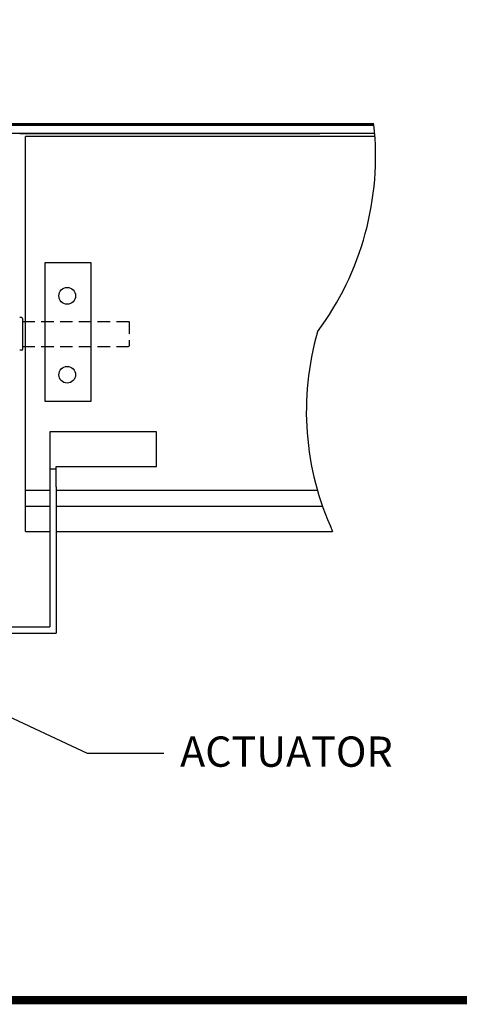
# Model space of a CAD drawing. Extents: x -28.3 to 66.6, y 2.6 to 64.1.
# Drawn here: x 6.2 to 15, y 2.6 to 22.2 of the extents above; entities that cross this region are included whole.
import ezdxf

# ---------------------------------------------------------------- set-up
doc = ezdxf.new("R2010")
doc.units = 0
doc.header["$MEASUREMENT"] = 0
doc.linetypes.add('HIDDEN', pattern=[0.375, 0.25, -0.125])
doc.layers.get('0').update_dxf_attribs({"linetype": 'CONTINUOUS'})
doc.layers.add('HIDDEN', color=7, linetype='HIDDEN')
doc.styles.get("Standard").update_dxf_attribs({"font": 'ARCHS.SHX'})
doc.dimstyles.get("Standard").update_dxf_attribs({"dimscale": 3.36, "dimtxt": 0.18, "dimasz": 0.18, "dimexe": 0.06, "dimexo": 0.0625, "dimgap": 0.09, "dimtad": 0, "dimtih": 1, "dimtoh": 1, "dimdec": 4, "dimzin": 0, "dimdsep": 46, "dimtxsty": 'Standard', "dimcen": 0.09, "dimadec": 0, "dimazin": 0, "dimtfac": 1, "dimtdec": 4, "dimtofl": 0, "dimtmove": 0, "dimatfit": 3, "dimfxl": 1, "dimtolj": 1, "dimtzin": 0, "dimarcsym": 0})

# ---------------------------------------------------------------- blocks, each defined once
blk = doc.blocks.new('D_ANSI_B')
blk.add_line((-6.5187, -1.9996), (10.4813, -1.9996))
at = {"const_width": 0.03}
blk.add_lwpolyline([(-6.5187, 9.0004), (10.4813, 9.0004), (10.4813, -1.9996), (-6.5187, -1.9996), (-6.5187, 9.0004)], dxfattribs=at)

msp = doc.modelspace()

# ---------------------------------------------------------------- linework, layer by layer
for p, q in [((13.2642, 19.97148), (5.58038, 19.97148)), ((6.17807, 19.97148), (12.17044, 19.97148)), ((13.26896, 19.90645), (6.29271, 19.90645)), ((6.29271, 12.03398), (6.29271, 19.90645)), ((6.68962, 17.39908), (7.59756, 17.39908)), ((6.68962, 14.62636), (6.68962, 17.39908)), ((7.59756, 17.39908), (7.59756, 14.62636)), ((6.21866, 16.29658), (6.17807, 16.29658)), ((6.23366, 16.28158), (6.23366, 15.66137)), ((6.21866, 15.64637), (6.17807, 15.64637)), ((7.59756, 14.62636), (6.68962, 14.62636)), ((8.91115, 14.018), (6.78157, 14.018)), ((6.78157, 14.018), (6.78157, 10.13007)), ((8.91115, 13.33113), (8.91115, 14.018)), ((6.78157, 13.28259), (6.90657, 13.28259)), ((6.90657, 13.33113), (8.91115, 13.33113)), ((6.90657, 12.92193), (6.90657, 13.33113)), ((6.78157, 12.84698), (6.29271, 12.84698)), ((6.90657, 12.92193), (6.90657, 10.00507)), ((12.12276, 12.84698), (6.90657, 12.84698)), ((6.78157, 12.53398), (6.29271, 12.53398)), ((12.22258, 12.53398), (6.90657, 12.53398)), ((6.29271, 12.03398), (6.78157, 12.03398)), ((6.90657, 12.03398), (12.42488, 12.03398)), ((2.49163, 10.13007), (6.78157, 10.13007)), ((2.49163, 10.00507), (6.90657, 10.00507))]:
    msp.add_line(p, q)
at = {"linetype": 'HIDDEN', "ltscale": 3, "const_width": 0.06}
msp.add_lwpolyline([(5.18792, 20.14809), (13.2476, 20.14809)], dxfattribs=at)
for centre in [(7.12635, 16.73181), (7.12635, 15.15896)]:
    msp.add_circle(centre, 0.16661)
for centre, radius, start, end in [((7.42867, 19.5119), 5.8536, 323.325063, 6.239411), ((6.21866, 16.28158), 0.015, 0, 90), ((17.62796, 14.4301), 5.7283, 163.930639, 204.727025), ((8.35015, 15.73648), 0.015, 270, 0), ((6.21866, 15.66137), 0.015, 270, 360)]:
    msp.add_arc(centre, radius, start, end)
at = {"layer": 'HIDDEN'}
for p, q in [((6.23366, 16.22148), (8.36515, 16.22148)), ((8.36515, 16.22148), (8.36515, 15.73648)), ((6.23366, 15.72148), (8.35015, 15.72148))]:
    msp.add_line(p, q, dxfattribs=at)

# ---------------------------------------------------------------- block references
at = {"xscale": 5.571651849464218, "yscale": 5.571651849464218, "zscale": 5.571651849464218}
msp.add_blockref('D_ANSI_B', (8.07316, 13.82779), dxfattribs=at)

# ---------------------------------------------------------------- texts
msp.add_text('ACTUATOR', height=0.604).set_placement((9.38053, 7.34017))

# ---------------------------------------------------------------- leaders
msp.add_leader([(4.90524, 8.83239), (7.52378, 7.6141), (9.05878, 7.6141)], dimstyle='Standard')

doc.saveas('drawing.dxf')
